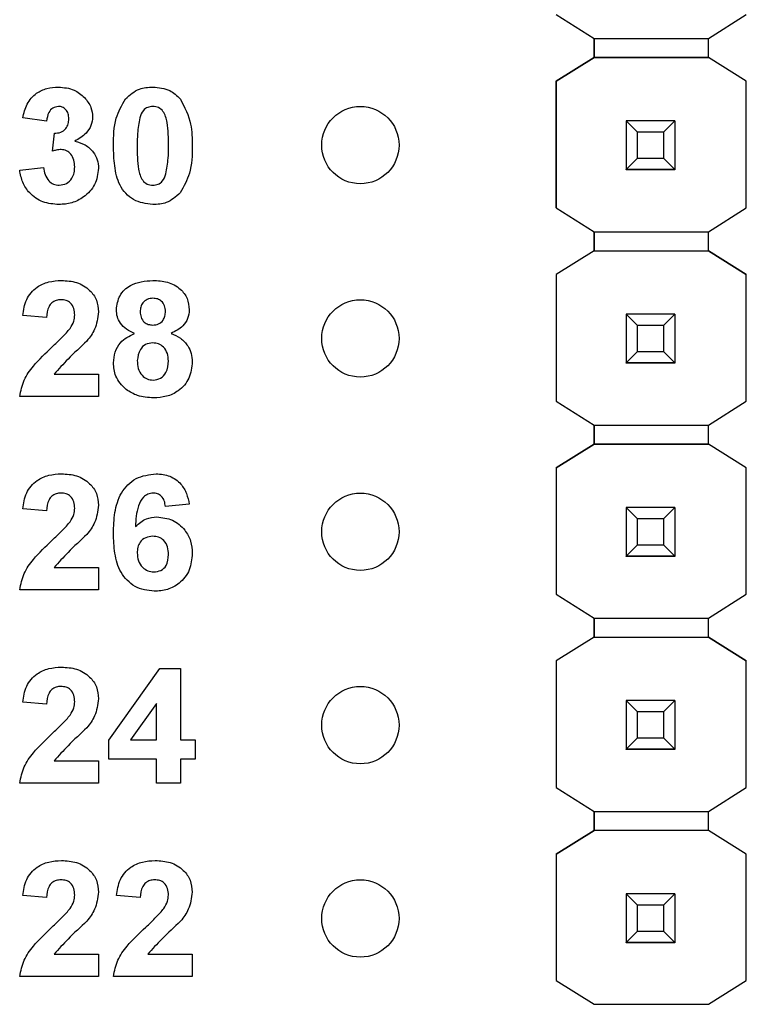
# Model space of a CAD drawing. Units: inches. Extents: x 0.1 to 15.3, y 0.1 to 9.9.
# Drawn here: x 8.4 to 8.8, y 6 to 6.5 of the extents above; entities that cross this region are included whole.
import ezdxf

# ---------------------------------------------------------------- set-up
doc = ezdxf.new("R2010")
doc.units = ezdxf.units.IN
doc.header["$LTSCALE"] = 0.909091
doc.header["$MEASUREMENT"] = 0

msp = doc.modelspace()

# ---------------------------------------------------------------- linework, layer by layer
at = {"color": 7, "linetype": 'Continuous', "lineweight": 25}
for p, q in [((8.70225, 6.54861), (8.72188, 6.53631)), ((8.78093, 6.53631), (8.80056, 6.54861)), ((8.72188, 6.53631), (8.78093, 6.53631)), ((8.72188, 6.52647), (8.72188, 6.53631)), ((8.72188, 6.53631), (8.72188, 6.52647)), ((8.78093, 6.52647), (8.78093, 6.53631)), ((8.70224, 6.51416), (8.72188, 6.52647)), ((8.72188, 6.52647), (8.70225, 6.51416)), ((8.78093, 6.52647), (8.72188, 6.52647)), ((8.72188, 6.52647), (8.72188, 6.52647)), ((8.72188, 6.52647), (8.72188, 6.52647)), ((8.72188, 6.52647), (8.78093, 6.52647)), ((8.80056, 6.51416), (8.78093, 6.52647)), ((8.78093, 6.52647), (8.78093, 6.52647)), ((8.80056, 6.51416), (8.78093, 6.52647)), ((8.70224, 6.51416), (8.70225, 6.51416)), ((8.70224, 6.44861), (8.70224, 6.51416)), ((8.70225, 6.51416), (8.70225, 6.44861)), ((8.80056, 6.44861), (8.80056, 6.51416)), ((8.80056, 6.51416), (8.80056, 6.51416)), ((8.4387, 6.49341), (8.42639, 6.49514)), ((8.7384, 6.49369), (8.7384, 6.49371)), ((8.74431, 6.48778), (8.7384, 6.49369)), ((8.7636, 6.49369), (8.7384, 6.49369)), ((8.7384, 6.49369), (8.7384, 6.46849)), ((8.7636, 6.49369), (8.7577, 6.48778)), ((8.7636, 6.49371), (8.7636, 6.49369)), ((8.7636, 6.49369), (8.7636, 6.46849)), ((8.44177, 6.47794), (8.44276, 6.48725)), ((8.7577, 6.48778), (8.74431, 6.48778)), ((8.74431, 6.47439), (8.74431, 6.48778)), ((8.7577, 6.48778), (8.7577, 6.47439)), ((8.7384, 6.46849), (8.74431, 6.47439)), ((8.74431, 6.47439), (8.7577, 6.47439)), ((8.7577, 6.47439), (8.7636, 6.46849)), ((8.42485, 6.46814), (8.43716, 6.46956)), ((8.7384, 6.46849), (8.7636, 6.46849)), ((8.7384, 6.46848), (8.7384, 6.46849)), ((8.7636, 6.46848), (8.7384, 6.46848)), ((8.7384, 6.46848), (8.7384, 6.46843)), ((8.7384, 6.46843), (8.7636, 6.46843)), ((8.7384, 6.46833), (8.7384, 6.46843)), ((8.7636, 6.46849), (8.7636, 6.46848)), ((8.7636, 6.46848), (8.7636, 6.46843)), ((8.7636, 6.46843), (8.7636, 6.46833)), ((8.70224, 6.44861), (8.70225, 6.44861)), ((8.70225, 6.44861), (8.72188, 6.43631)), ((8.78093, 6.43631), (8.80056, 6.44861)), ((8.72188, 6.43631), (8.78093, 6.43631)), ((8.72188, 6.42647), (8.72188, 6.43631)), ((8.72188, 6.43631), (8.72188, 6.42647)), ((8.78093, 6.42647), (8.78093, 6.43631)), ((8.72188, 6.42647), (8.70224, 6.41416)), ((8.72188, 6.42647), (8.70225, 6.41416)), ((8.72188, 6.42647), (8.78093, 6.42647)), ((8.72188, 6.42647), (8.72188, 6.42647)), ((8.72188, 6.42647), (8.72188, 6.42647)), ((8.72188, 6.42647), (8.72188, 6.42647)), ((8.72188, 6.42647), (8.78093, 6.42647)), ((8.80056, 6.41416), (8.78093, 6.42647)), ((8.78093, 6.42647), (8.78093, 6.42647)), ((8.78093, 6.42647), (8.80056, 6.41416)), ((8.70224, 6.41416), (8.70225, 6.41416)), ((8.70224, 6.41416), (8.70224, 6.34861)), ((8.70225, 6.41416), (8.70225, 6.34861)), ((8.80056, 6.34861), (8.80056, 6.41416)), ((8.80056, 6.41416), (8.80056, 6.41416)), ((8.4387, 6.39187), (8.42639, 6.393)), ((8.7384, 6.39369), (8.7384, 6.39371)), ((8.74431, 6.38778), (8.7384, 6.39369)), ((8.7636, 6.39369), (8.7384, 6.39369)), ((8.7384, 6.39369), (8.7384, 6.36849)), ((8.7636, 6.39369), (8.7577, 6.38778)), ((8.7636, 6.39371), (8.7636, 6.39369)), ((8.7636, 6.39369), (8.7636, 6.36849)), ((8.7577, 6.38778), (8.74431, 6.38778)), ((8.74431, 6.37439), (8.74431, 6.38778)), ((8.7577, 6.38778), (8.7577, 6.37439)), ((8.7384, 6.36849), (8.74431, 6.37439)), ((8.74431, 6.37439), (8.7577, 6.37439)), ((8.7577, 6.37439), (8.7636, 6.36849)), ((8.7384, 6.36849), (8.7636, 6.36849)), ((8.7384, 6.36848), (8.7384, 6.36849)), ((8.7636, 6.36848), (8.7384, 6.36848)), ((8.7384, 6.36848), (8.7384, 6.36843)), ((8.7384, 6.36843), (8.7636, 6.36843)), ((8.7384, 6.36833), (8.7384, 6.36843)), ((8.7636, 6.36849), (8.7636, 6.36848)), ((8.7636, 6.36848), (8.7636, 6.36843)), ((8.7636, 6.36843), (8.7636, 6.36833)), ((8.44259, 6.36264), (8.46562, 6.36264)), ((8.46562, 6.36264), (8.46562, 6.3511)), ((8.46562, 6.3511), (8.42485, 6.3511)), ((8.70225, 6.34861), (8.70224, 6.34861)), ((8.70225, 6.34861), (8.72188, 6.33631)), ((8.78093, 6.33631), (8.80056, 6.34861)), ((8.72188, 6.33631), (8.78093, 6.33631)), ((8.72188, 6.32647), (8.72188, 6.33631)), ((8.72188, 6.33631), (8.72188, 6.32647)), ((8.78093, 6.32647), (8.78093, 6.33631)), ((8.70224, 6.31416), (8.72188, 6.32647)), ((8.72188, 6.32647), (8.70225, 6.31416)), ((8.72188, 6.32647), (8.72188, 6.32647)), ((8.72188, 6.32647), (8.72188, 6.32647)), ((8.72188, 6.32647), (8.72188, 6.32647)), ((8.78093, 6.32647), (8.72188, 6.32647)), ((8.72188, 6.32647), (8.78093, 6.32647)), ((8.80056, 6.31416), (8.78093, 6.32647)), ((8.78093, 6.32647), (8.78093, 6.32647)), ((8.80056, 6.31416), (8.78093, 6.32647)), ((8.70224, 6.31416), (8.70225, 6.31416)), ((8.70224, 6.31416), (8.70224, 6.24881)), ((8.70225, 6.31416), (8.70225, 6.24881)), ((8.80056, 6.24881), (8.80056, 6.31416)), ((8.80056, 6.31416), (8.80056, 6.31416)), ((8.51254, 6.29544), (8.50023, 6.29418)), ((8.4387, 6.29187), (8.42639, 6.293)), ((8.7384, 6.29369), (8.7384, 6.29371)), ((8.74431, 6.28778), (8.7384, 6.29369)), ((8.7636, 6.29369), (8.7384, 6.29369)), ((8.7384, 6.29369), (8.7384, 6.26849)), ((8.7636, 6.29369), (8.7577, 6.28778)), ((8.7636, 6.29371), (8.7636, 6.29369)), ((8.7636, 6.29369), (8.7636, 6.26849)), ((8.7577, 6.28778), (8.74431, 6.28778)), ((8.74431, 6.27439), (8.74431, 6.28778)), ((8.7577, 6.28778), (8.7577, 6.27439)), ((8.7384, 6.26849), (8.74431, 6.27439)), ((8.74431, 6.27439), (8.7577, 6.27439)), ((8.7577, 6.27439), (8.7636, 6.26849)), ((8.7384, 6.26849), (8.7636, 6.26849)), ((8.7384, 6.26848), (8.7384, 6.26849)), ((8.7636, 6.26848), (8.7384, 6.26848)), ((8.7384, 6.26848), (8.7384, 6.26843)), ((8.7384, 6.26843), (8.7636, 6.26843)), ((8.7384, 6.26833), (8.7384, 6.26843)), ((8.7636, 6.26849), (8.7636, 6.26848)), ((8.7636, 6.26848), (8.7636, 6.26843)), ((8.7636, 6.26843), (8.7636, 6.26833)), ((8.44259, 6.26264), (8.46562, 6.26264)), ((8.46562, 6.26264), (8.46562, 6.2511)), ((8.46562, 6.2511), (8.42485, 6.2511)), ((8.70224, 6.24881), (8.70225, 6.24881)), ((8.70225, 6.24881), (8.72188, 6.2365)), ((8.78093, 6.2365), (8.80056, 6.24881)), ((8.72188, 6.22666), (8.72188, 6.23651)), ((8.72188, 6.2365), (8.72188, 6.22666)), ((8.72188, 6.2365), (8.78093, 6.2365)), ((8.78093, 6.22666), (8.78093, 6.2365)), ((8.72188, 6.22666), (8.70224, 6.21436)), ((8.72188, 6.22666), (8.70225, 6.21436)), ((8.72188, 6.22666), (8.78093, 6.22666)), ((8.72188, 6.22666), (8.72188, 6.22666)), ((8.80056, 6.21436), (8.78093, 6.22666)), ((8.78093, 6.22666), (8.80056, 6.21436)), ((8.70224, 6.21436), (8.70225, 6.21436)), ((8.70224, 6.21436), (8.70224, 6.14881)), ((8.70225, 6.21436), (8.70225, 6.14881)), ((8.80056, 6.14881), (8.80056, 6.21436)), ((8.80056, 6.21436), (8.80056, 6.21436)), ((8.471, 6.17337), (8.49725, 6.21033)), ((8.49725, 6.21033), (8.50793, 6.21033)), ((8.50793, 6.21033), (8.50793, 6.17341)), ((8.4387, 6.19187), (8.42639, 6.193)), ((8.7384, 6.19389), (8.7384, 6.19391)), ((8.74431, 6.18798), (8.7384, 6.19389)), ((8.7636, 6.19389), (8.7384, 6.19389)), ((8.7384, 6.19389), (8.7384, 6.16868)), ((8.7636, 6.19389), (8.7577, 6.18798)), ((8.7636, 6.19391), (8.7636, 6.19389)), ((8.7636, 6.19389), (8.7636, 6.16868)), ((8.49562, 6.19233), (8.48219, 6.17341)), ((8.49562, 6.17341), (8.49562, 6.19233)), ((8.7577, 6.18798), (8.74431, 6.18798)), ((8.74431, 6.17459), (8.74431, 6.18798)), ((8.7577, 6.18798), (8.7577, 6.17459)), ((8.471, 6.16341), (8.471, 6.17337)), ((8.48219, 6.17341), (8.49562, 6.17341)), ((8.50793, 6.17341), (8.51562, 6.17341)), ((8.51562, 6.17341), (8.51562, 6.16341)), ((8.7384, 6.16868), (8.74431, 6.17459)), ((8.74431, 6.17459), (8.7577, 6.17459)), ((8.7577, 6.17459), (8.7636, 6.16868)), ((8.7384, 6.16868), (8.7636, 6.16868)), ((8.7384, 6.16868), (8.7384, 6.16868)), ((8.7636, 6.16868), (8.7384, 6.16868)), ((8.7384, 6.16868), (8.7384, 6.16863)), ((8.7384, 6.16863), (8.7636, 6.16863)), ((8.7384, 6.16853), (8.7384, 6.16863)), ((8.7636, 6.16868), (8.7636, 6.16868)), ((8.7636, 6.16868), (8.7636, 6.16863)), ((8.7636, 6.16863), (8.7636, 6.16853)), ((8.44259, 6.16264), (8.46562, 6.16264)), ((8.46562, 6.16264), (8.46562, 6.1511)), ((8.49562, 6.16341), (8.471, 6.16341)), ((8.49562, 6.1511), (8.49562, 6.16341)), ((8.51562, 6.16341), (8.50793, 6.16341)), ((8.50793, 6.16341), (8.50793, 6.1511)), ((8.46562, 6.1511), (8.42485, 6.1511)), ((8.50793, 6.1511), (8.49562, 6.1511)), ((8.70225, 6.14881), (8.70224, 6.14881)), ((8.70225, 6.14881), (8.72188, 6.1365)), ((8.78093, 6.1365), (8.80056, 6.14881)), ((8.72188, 6.12666), (8.72188, 6.13651)), ((8.72188, 6.1365), (8.78093, 6.1365)), ((8.72188, 6.1365), (8.72188, 6.12666)), ((8.78093, 6.12666), (8.78093, 6.1365)), ((8.70224, 6.11436), (8.72188, 6.12666)), ((8.72188, 6.12666), (8.70225, 6.11436)), ((8.72188, 6.12666), (8.72188, 6.12666)), ((8.78093, 6.12666), (8.72188, 6.12666)), ((8.80056, 6.11436), (8.78093, 6.12666)), ((8.70224, 6.11436), (8.70225, 6.11436)), ((8.70224, 6.11436), (8.70224, 6.04901)), ((8.70225, 6.11436), (8.70225, 6.049)), ((8.80056, 6.049), (8.80056, 6.11436)), ((8.80056, 6.11436), (8.80056, 6.11436)), ((8.4387, 6.09187), (8.42639, 6.093)), ((8.48716, 6.09187), (8.47485, 6.093)), ((8.7384, 6.09389), (8.7384, 6.09391)), ((8.74431, 6.08798), (8.7384, 6.09389)), ((8.7636, 6.09389), (8.7384, 6.09389)), ((8.7384, 6.09389), (8.7384, 6.06868)), ((8.7636, 6.09389), (8.7577, 6.08798)), ((8.7636, 6.09391), (8.7636, 6.09389)), ((8.7636, 6.09389), (8.7636, 6.06868)), ((8.7577, 6.08798), (8.74431, 6.08798)), ((8.74431, 6.07459), (8.74431, 6.08798)), ((8.7577, 6.08798), (8.7577, 6.07459)), ((8.7384, 6.06868), (8.74431, 6.07459)), ((8.74431, 6.07459), (8.7577, 6.07459)), ((8.7577, 6.07459), (8.7636, 6.06868)), ((8.7384, 6.06868), (8.7636, 6.06868)), ((8.7384, 6.06868), (8.7384, 6.06868)), ((8.7636, 6.06868), (8.7384, 6.06868)), ((8.7384, 6.06868), (8.7384, 6.06863)), ((8.7384, 6.06863), (8.7636, 6.06863)), ((8.7384, 6.06853), (8.7384, 6.06863)), ((8.7636, 6.06868), (8.7636, 6.06868)), ((8.7636, 6.06868), (8.7636, 6.06863)), ((8.7636, 6.06863), (8.7636, 6.06853)), ((8.44259, 6.06264), (8.46562, 6.06264)), ((8.46562, 6.06264), (8.46562, 6.0511)), ((8.49105, 6.06264), (8.51408, 6.06264)), ((8.51408, 6.06264), (8.51408, 6.0511)), ((8.46562, 6.0511), (8.42485, 6.0511)), ((8.51408, 6.0511), (8.47331, 6.0511)), ((8.70224, 6.04901), (8.70225, 6.049)), ((8.70225, 6.049), (8.72188, 6.0367)), ((8.78093, 6.0367), (8.80056, 6.049)), ((8.72188, 6.0367), (8.78093, 6.0367))]:
    msp.add_line(p, q, dxfattribs=at)
for centre in [(8.601, 6.4811), (8.601, 6.3811), (8.601, 6.2811), (8.601, 6.1811), (8.601, 6.0811)]:
    msp.add_circle(centre, 0.02, dxfattribs=at)
for points, knots in [([(8.42639, 6.49514), (8.42697, 6.4976), (8.42814, 6.5025), (8.4329, 6.508), (8.4389, 6.51069), (8.44284, 6.51096), (8.44481, 6.5111)], [0, 0, 0, 0, 0.2806532, 0.5591624, 0.7794636, 1, 1, 1, 1]), ([(8.44481, 6.5111), (8.44767, 6.51087), (8.45278, 6.51047), (8.45665, 6.50716), (8.45835, 6.5057)], [0, 0, 0, 0, 0.559827, 1, 1, 1, 1]), ([(8.47948, 6.50501), (8.48177, 6.50702), (8.48588, 6.51064), (8.4913, 6.51096), (8.4937, 6.5111)], [0, 0, 0, 0, 0.558025, 1, 1, 1, 1]), ([(8.4937, 6.5111), (8.49677, 6.51084), (8.50226, 6.51037), (8.50621, 6.5066), (8.50795, 6.50493)], [0, 0, 0, 0, 0.5597602, 1, 1, 1, 1]), ([(8.45835, 6.5057), (8.45967, 6.50405), (8.46204, 6.5011), (8.46239, 6.49736), (8.46254, 6.49571)], [0, 0, 0, 0, 0.559647, 1, 1, 1, 1]), ([(8.47331, 6.48081), (8.47337, 6.48564), (8.47347, 6.49425), (8.47765, 6.50173), (8.47948, 6.50501)], [0, 0, 0, 0, 0.561497, 1, 1, 1, 1]), ([(8.50795, 6.50493), (8.51011, 6.50067), (8.51398, 6.49301), (8.51405, 6.48447), (8.51408, 6.48069)], [0, 0, 0, 0, 0.557427, 1, 1, 1, 1]), ([(8.44486, 6.5011), (8.44385, 6.50092), (8.44182, 6.50055), (8.43937, 6.49757), (8.43895, 6.49499), (8.4387, 6.49341)], [0, 0, 0, 0, 0.278569, 0.558874, 1, 1, 1, 1]), ([(8.45023, 6.49471), (8.45018, 6.49559), (8.45008, 6.49735), (8.44883, 6.49954), (8.44695, 6.50092), (8.44556, 6.50104), (8.44486, 6.5011)], [0, 0, 0, 0, 0.280612, 0.560016, 0.779849, 1, 1, 1, 1]), ([(8.4937, 6.5011), (8.49279, 6.501), (8.49097, 6.50081), (8.48817, 6.49884), (8.48738, 6.49659), (8.4869, 6.49521)], [0, 0, 0, 0, 0.280272, 0.560007, 1, 1, 1, 1]), ([(8.50177, 6.48069), (8.50177, 6.48474), (8.50177, 6.49079), (8.4999, 6.49787), (8.49676, 6.50076), (8.49472, 6.50098), (8.4937, 6.5011)], [0, 0, 0, 0, 0.501642, 0.751178, 0.87536, 1, 1, 1, 1]), ([(8.44276, 6.48725), (8.4439, 6.4873), (8.44616, 6.48738), (8.4488, 6.4894), (8.45007, 6.49205), (8.45018, 6.49382), (8.45023, 6.49471)], [0, 0, 0, 0, 0.280321, 0.558517, 0.779029, 1, 1, 1, 1]), ([(8.46254, 6.49571), (8.46238, 6.49417), (8.46205, 6.49109), (8.45885, 6.48638), (8.45543, 6.48435), (8.45333, 6.48311)], [0, 0, 0, 0, 0.279835, 0.559842, 1, 1, 1, 1]), ([(8.4869, 6.49521), (8.48644, 6.49252), (8.48561, 6.48771), (8.48562, 6.48284), (8.48562, 6.48069)], [0, 0, 0, 0, 0.55954, 1, 1, 1, 1]), ([(8.45333, 6.48311), (8.45518, 6.48259), (8.45885, 6.48157), (8.46289, 6.47793), (8.46528, 6.47357), (8.4655, 6.47058), (8.46562, 6.46908)], [0, 0, 0, 0, 0.280155, 0.559722, 0.779777, 1, 1, 1, 1]), ([(8.44635, 6.47879), (8.44548, 6.47872), (8.44392, 6.47859), (8.44243, 6.47814), (8.44177, 6.47794)], [0, 0, 0, 0, 0.559704, 1, 1, 1, 1]), ([(8.45331, 6.46984), (8.45325, 6.47103), (8.45312, 6.4734), (8.45153, 6.47637), (8.44916, 6.47845), (8.44729, 6.47868), (8.44635, 6.47879)], [0, 0, 0, 0, 0.2807369, 0.560299, 0.7802842, 1, 1, 1, 1]), ([(8.4937, 6.45033), (8.4902, 6.45078), (8.48493, 6.45147), (8.47949, 6.45599), (8.47555, 6.46177), (8.47362, 6.47044), (8.47342, 6.47735), (8.47331, 6.48081)], [0, 0, 0, 0, 0.248309, 0.373563, 0.498717, 0.748961, 1, 1, 1, 1]), ([(8.48562, 6.48069), (8.48562, 6.47665), (8.48563, 6.47061), (8.48748, 6.46353), (8.49063, 6.46066), (8.49267, 6.46044), (8.4937, 6.46033)], [0, 0, 0, 0, 0.501685, 0.751272, 0.875338, 1, 1, 1, 1]), ([(8.50049, 6.46622), (8.50095, 6.4689), (8.50178, 6.47369), (8.50177, 6.47855), (8.50177, 6.48069)], [0, 0, 0, 0, 0.559538, 1, 1, 1, 1]), ([(8.51408, 6.48069), (8.51402, 6.47585), (8.51392, 6.46722), (8.50974, 6.45971), (8.50791, 6.45642)], [0, 0, 0, 0, 0.5615176, 1, 1, 1, 1]), ([(8.44503, 6.45033), (8.44224, 6.45057), (8.43667, 6.45106), (8.4301, 6.45566), (8.42605, 6.46168), (8.42525, 6.46599), (8.42485, 6.46814)], [0, 0, 0, 0, 0.28001, 0.559366, 0.779555, 1, 1, 1, 1]), ([(8.43716, 6.46956), (8.43736, 6.46831), (8.43777, 6.4658), (8.43959, 6.46269), (8.44227, 6.46066), (8.44427, 6.46044), (8.44527, 6.46033)], [0, 0, 0, 0, 0.2807239, 0.5603588, 0.7802609, 1, 1, 1, 1]), ([(8.46562, 6.46908), (8.46522, 6.46617), (8.46442, 6.46036), (8.45859, 6.45426), (8.45189, 6.4508), (8.44732, 6.45049), (8.44503, 6.45033)], [0, 0, 0, 0, 0.279052, 0.558762, 0.779237, 1, 1, 1, 1]), ([(8.44527, 6.46033), (8.44658, 6.46052), (8.44919, 6.46089), (8.45185, 6.46364), (8.45315, 6.46676), (8.45326, 6.46881), (8.45331, 6.46984)], [0, 0, 0, 0, 0.2788339, 0.5582808, 0.7788322, 1, 1, 1, 1]), ([(8.4937, 6.46033), (8.49461, 6.46043), (8.49643, 6.46062), (8.49922, 6.46259), (8.50001, 6.46484), (8.50049, 6.46622)], [0, 0, 0, 0, 0.28035, 0.560041, 1, 1, 1, 1]), ([(8.50791, 6.45642), (8.50562, 6.45441), (8.50151, 6.45079), (8.49609, 6.45047), (8.4937, 6.45033)], [0, 0, 0, 0, 0.558032, 1, 1, 1, 1]), ([(8.42639, 6.393), (8.42684, 6.39581), (8.42773, 6.40142), (8.43303, 6.40774), (8.4398, 6.41068), (8.44424, 6.41096), (8.44646, 6.4111)], [0, 0, 0, 0, 0.280647, 0.558722, 0.779164, 1, 1, 1, 1]), ([(8.44646, 6.4111), (8.44911, 6.41094), (8.45441, 6.41062), (8.46092, 6.4067), (8.465, 6.40103), (8.46541, 6.39686), (8.46562, 6.39478)], [0, 0, 0, 0, 0.280687, 0.559942, 0.779893, 1, 1, 1, 1]), ([(8.47485, 6.39591), (8.47521, 6.39846), (8.47592, 6.40356), (8.48304, 6.41019), (8.48966, 6.41076), (8.4937, 6.4111)], [0, 0, 0, 0, 0.279836, 0.56004, 1, 1, 1, 1]), ([(8.4937, 6.4111), (8.49625, 6.41097), (8.50134, 6.41071), (8.50778, 6.40729), (8.51191, 6.40193), (8.51233, 6.39791), (8.51254, 6.39591)], [0, 0, 0, 0, 0.280922, 0.560277, 0.780102, 1, 1, 1, 1]), ([(8.49377, 6.40187), (8.49275, 6.40178), (8.49073, 6.4016), (8.48847, 6.39973), (8.48729, 6.39738), (8.4872, 6.3958), (8.48716, 6.39501)], [0, 0, 0, 0, 0.279979, 0.558952, 0.779268, 1, 1, 1, 1]), ([(8.50023, 6.39504), (8.50016, 6.39604), (8.5, 6.39802), (8.49836, 6.40038), (8.49611, 6.40169), (8.49455, 6.40181), (8.49377, 6.40187)], [0, 0, 0, 0, 0.280232, 0.559498, 0.779499, 1, 1, 1, 1]), ([(8.4462, 6.4011), (8.44536, 6.40104), (8.44368, 6.40093), (8.44142, 6.39967), (8.43918, 6.39671), (8.43889, 6.39387), (8.4387, 6.39187)], [0, 0, 0, 0, 0.187243, 0.37409, 0.5607, 1, 1, 1, 1]), ([(8.45331, 6.39323), (8.45325, 6.39436), (8.45313, 6.39661), (8.45142, 6.3994), (8.44886, 6.40093), (8.44708, 6.40104), (8.4462, 6.4011)], [0, 0, 0, 0, 0.28062, 0.559508, 0.779399, 1, 1, 1, 1]), ([(8.45097, 6.38629), (8.45169, 6.3875), (8.45298, 6.38965), (8.45321, 6.39213), (8.45331, 6.39323)], [0, 0, 0, 0, 0.560182, 1, 1, 1, 1]), ([(8.46562, 6.39478), (8.4652, 6.39168), (8.46446, 6.38613), (8.46109, 6.38169), (8.45961, 6.37973)], [0, 0, 0, 0, 0.558326, 1, 1, 1, 1]), ([(8.48419, 6.38372), (8.48278, 6.38434), (8.47996, 6.38557), (8.47689, 6.38867), (8.47514, 6.39228), (8.47495, 6.3947), (8.47485, 6.39591)], [0, 0, 0, 0, 0.280249, 0.5595, 0.77975, 1, 1, 1, 1]), ([(8.48716, 6.39501), (8.48723, 6.39399), (8.48736, 6.39197), (8.48896, 6.38951), (8.49128, 6.38819), (8.49286, 6.38808), (8.49366, 6.38802)], [0, 0, 0, 0, 0.280387, 0.559375, 0.779421, 1, 1, 1, 1]), ([(8.49366, 6.38802), (8.49468, 6.38812), (8.49672, 6.38831), (8.49901, 6.39023), (8.50011, 6.39264), (8.50019, 6.39424), (8.50023, 6.39504)], [0, 0, 0, 0, 0.279957, 0.558771, 0.779162, 1, 1, 1, 1]), ([(8.51254, 6.39591), (8.51238, 6.39437), (8.51206, 6.3913), (8.50887, 6.38657), (8.5053, 6.3848), (8.50312, 6.38372)], [0, 0, 0, 0, 0.280274, 0.560705, 1, 1, 1, 1]), ([(8.44153, 6.3766), (8.44339, 6.37832), (8.44671, 6.38138), (8.44967, 6.38479), (8.45097, 6.38629)], [0, 0, 0, 0, 0.560268, 1, 1, 1, 1]), ([(8.47331, 6.36852), (8.47349, 6.37037), (8.47386, 6.37409), (8.47721, 6.38013), (8.48155, 6.38236), (8.48419, 6.38372)], [0, 0, 0, 0, 0.280815, 0.56136, 1, 1, 1, 1]), ([(8.50312, 6.38372), (8.5048, 6.38297), (8.50816, 6.38147), (8.51175, 6.37767), (8.51378, 6.37334), (8.51398, 6.37045), (8.51408, 6.36901)], [0, 0, 0, 0, 0.280214, 0.559765, 0.779784, 1, 1, 1, 1]), ([(8.42485, 6.3511), (8.42544, 6.35397), (8.42661, 6.35972), (8.43278, 6.36834), (8.43821, 6.37347), (8.44153, 6.3766)], [0, 0, 0, 0, 0.279518, 0.559299, 1, 1, 1, 1]), ([(8.45961, 6.37973), (8.4563, 6.37666), (8.4504, 6.37119), (8.44497, 6.36525), (8.44259, 6.36264)], [0, 0, 0, 0, 0.560781, 1, 1, 1, 1]), ([(8.49367, 6.37879), (8.49237, 6.37867), (8.48978, 6.37842), (8.48641, 6.37488), (8.48592, 6.37161), (8.48562, 6.36961)], [0, 0, 0, 0, 0.280645, 0.560373, 1, 1, 1, 1]), ([(8.50177, 6.36948), (8.50168, 6.37078), (8.5015, 6.37337), (8.49953, 6.37653), (8.49673, 6.3785), (8.49469, 6.3787), (8.49367, 6.37879)], [0, 0, 0, 0, 0.2805905, 0.5599968, 0.7798777, 1, 1, 1, 1]), ([(8.47995, 6.35462), (8.47778, 6.3568), (8.47391, 6.36069), (8.4735, 6.36612), (8.47331, 6.36852)], [0, 0, 0, 0, 0.558381, 1, 1, 1, 1]), ([(8.48562, 6.36961), (8.4857, 6.36824), (8.48585, 6.36551), (8.48773, 6.36209), (8.49061, 6.3599), (8.49276, 6.35967), (8.49384, 6.35956)], [0, 0, 0, 0, 0.280808, 0.560104, 0.780027, 1, 1, 1, 1]), ([(8.49384, 6.35956), (8.49518, 6.35975), (8.49785, 6.36013), (8.50132, 6.36388), (8.5016, 6.36736), (8.50177, 6.36948)], [0, 0, 0, 0, 0.279747, 0.559857, 1, 1, 1, 1]), ([(8.51408, 6.36901), (8.51378, 6.36611), (8.51317, 6.36032), (8.50763, 6.35396), (8.50084, 6.35074), (8.4963, 6.35047), (8.49403, 6.35033)], [0, 0, 0, 0, 0.279656, 0.55878, 0.779104, 1, 1, 1, 1]), ([(8.49403, 6.35033), (8.49119, 6.35049), (8.48613, 6.35078), (8.48183, 6.35345), (8.47995, 6.35462)], [0, 0, 0, 0, 0.560061, 1, 1, 1, 1]), ([(8.42639, 6.293), (8.42684, 6.29581), (8.42773, 6.30142), (8.43303, 6.30774), (8.4398, 6.31068), (8.44424, 6.31096), (8.44646, 6.3111)], [0, 0, 0, 0, 0.2806463, 0.5587222, 0.7791639, 1, 1, 1, 1]), ([(8.44646, 6.3111), (8.44911, 6.31094), (8.45441, 6.31062), (8.46092, 6.3067), (8.465, 6.30103), (8.46541, 6.29686), (8.46562, 6.29478)], [0, 0, 0, 0, 0.280687, 0.559943, 0.779894, 1, 1, 1, 1]), ([(8.47331, 6.28029), (8.47343, 6.28386), (8.47368, 6.29099), (8.4762, 6.29983), (8.48065, 6.30548), (8.48636, 6.30999), (8.49179, 6.31066), (8.4954, 6.3111)], [0, 0, 0, 0, 0.25091, 0.500912, 0.626183, 0.751466, 1, 1, 1, 1]), ([(8.4954, 6.3111), (8.49781, 6.31089), (8.50261, 6.31047), (8.50819, 6.30632), (8.51135, 6.30096), (8.51214, 6.29728), (8.51254, 6.29544)], [0, 0, 0, 0, 0.279846, 0.558971, 0.779226, 1, 1, 1, 1]), ([(8.4462, 6.3011), (8.44536, 6.30104), (8.44368, 6.30093), (8.44142, 6.29967), (8.43918, 6.29671), (8.43889, 6.29387), (8.4387, 6.29187)], [0, 0, 0, 0, 0.187243, 0.374089, 0.5607, 1, 1, 1, 1]), ([(8.45331, 6.29323), (8.45325, 6.29436), (8.45313, 6.29661), (8.45142, 6.2994), (8.44886, 6.30093), (8.44708, 6.30104), (8.4462, 6.3011)], [0, 0, 0, 0, 0.280618, 0.559506, 0.779398, 1, 1, 1, 1]), ([(8.49379, 6.3011), (8.49289, 6.301), (8.49108, 6.30079), (8.48808, 6.29861), (8.4852, 6.2928), (8.48489, 6.28739), (8.48468, 6.28377)], [0, 0, 0, 0, 0.124839, 0.249894, 0.49838, 1, 1, 1, 1]), ([(8.50023, 6.29418), (8.50008, 6.29515), (8.49978, 6.29709), (8.49834, 6.29953), (8.49612, 6.30092), (8.49457, 6.30104), (8.49379, 6.3011)], [0, 0, 0, 0, 0.280711, 0.560032, 0.779741, 1, 1, 1, 1]), ([(8.46562, 6.29478), (8.4652, 6.29168), (8.46446, 6.28613), (8.46109, 6.28169), (8.45961, 6.27973)], [0, 0, 0, 0, 0.558329, 1, 1, 1, 1]), ([(8.45097, 6.28629), (8.45169, 6.2875), (8.45298, 6.28965), (8.45321, 6.29213), (8.45331, 6.29323)], [0, 0, 0, 0, 0.560179, 1, 1, 1, 1]), ([(8.44153, 6.2766), (8.44339, 6.27832), (8.44671, 6.28138), (8.44967, 6.28479), (8.45097, 6.28629)], [0, 0, 0, 0, 0.560268, 1, 1, 1, 1]), ([(8.48468, 6.28377), (8.48648, 6.28538), (8.48968, 6.28827), (8.49395, 6.28863), (8.49583, 6.28879)], [0, 0, 0, 0, 0.559006, 1, 1, 1, 1]), ([(8.49583, 6.28879), (8.49858, 6.28846), (8.50408, 6.28779), (8.51016, 6.28266), (8.51362, 6.27638), (8.51393, 6.27206), (8.51408, 6.2699)], [0, 0, 0, 0, 0.279492, 0.559175, 0.779361, 1, 1, 1, 1]), ([(8.45961, 6.27973), (8.4563, 6.27666), (8.4504, 6.27119), (8.44497, 6.26525), (8.44259, 6.26264)], [0, 0, 0, 0, 0.560782, 1, 1, 1, 1]), ([(8.49446, 6.25033), (8.49098, 6.25078), (8.48574, 6.25147), (8.48029, 6.25591), (8.47605, 6.26141), (8.47367, 6.26996), (8.47343, 6.27685), (8.47331, 6.28029)], [0, 0, 0, 0, 0.248418, 0.373713, 0.498996, 0.749044, 1, 1, 1, 1]), ([(8.42485, 6.2511), (8.42544, 6.25397), (8.42661, 6.25972), (8.43278, 6.26834), (8.43821, 6.27347), (8.44153, 6.2766)], [0, 0, 0, 0, 0.279518, 0.5593, 1, 1, 1, 1]), ([(8.49364, 6.27879), (8.49239, 6.27865), (8.4899, 6.27838), (8.48708, 6.27607), (8.48576, 6.27309), (8.48567, 6.27114), (8.48562, 6.27016)], [0, 0, 0, 0, 0.279836, 0.559077, 0.779097, 1, 1, 1, 1]), ([(8.50177, 6.26931), (8.50172, 6.27064), (8.50161, 6.27329), (8.49973, 6.27663), (8.49676, 6.27852), (8.49468, 6.2787), (8.49364, 6.27879)], [0, 0, 0, 0, 0.280824, 0.55922, 0.779488, 1, 1, 1, 1]), ([(8.48562, 6.27016), (8.4857, 6.26879), (8.48587, 6.26604), (8.48803, 6.26275), (8.49099, 6.2607), (8.49314, 6.26045), (8.49421, 6.26033)], [0, 0, 0, 0, 0.2805, 0.5593829, 0.7798823, 1, 1, 1, 1]), ([(8.49421, 6.26033), (8.49546, 6.26047), (8.49795, 6.26076), (8.50148, 6.26401), (8.50166, 6.2673), (8.50177, 6.26931)], [0, 0, 0, 0, 0.280751, 0.560243, 1, 1, 1, 1]), ([(8.51408, 6.2699), (8.51382, 6.26697), (8.51331, 6.26111), (8.50804, 6.25446), (8.50134, 6.25082), (8.49676, 6.25049), (8.49446, 6.25033)], [0, 0, 0, 0, 0.280026, 0.559145, 0.779327, 1, 1, 1, 1]), ([(8.42639, 6.193), (8.42684, 6.19581), (8.42773, 6.20142), (8.43303, 6.20774), (8.4398, 6.21068), (8.44424, 6.21096), (8.44646, 6.2111)], [0, 0, 0, 0, 0.2806465, 0.5587217, 0.7791636, 1, 1, 1, 1]), ([(8.44646, 6.2111), (8.44911, 6.21094), (8.45441, 6.21062), (8.46092, 6.2067), (8.465, 6.20103), (8.46541, 6.19686), (8.46562, 6.19478)], [0, 0, 0, 0, 0.280687, 0.559943, 0.779894, 1, 1, 1, 1]), ([(8.4462, 6.2011), (8.44536, 6.20104), (8.44368, 6.20093), (8.44142, 6.19967), (8.43918, 6.19671), (8.43889, 6.19387), (8.4387, 6.19187)], [0, 0, 0, 0, 0.187244, 0.374092, 0.5607, 1, 1, 1, 1]), ([(8.45331, 6.19323), (8.45325, 6.19436), (8.45313, 6.19661), (8.45142, 6.1994), (8.44886, 6.20093), (8.44708, 6.20104), (8.4462, 6.2011)], [0, 0, 0, 0, 0.280618, 0.559506, 0.779398, 1, 1, 1, 1]), ([(8.45097, 6.18629), (8.45169, 6.1875), (8.45298, 6.18965), (8.45321, 6.19213), (8.45331, 6.19323)], [0, 0, 0, 0, 0.560179, 1, 1, 1, 1]), ([(8.46562, 6.19478), (8.4652, 6.19168), (8.46446, 6.18613), (8.46109, 6.18169), (8.45961, 6.17973)], [0, 0, 0, 0, 0.558329, 1, 1, 1, 1]), ([(8.44153, 6.1766), (8.44339, 6.17832), (8.44671, 6.18138), (8.44967, 6.18479), (8.45097, 6.18629)], [0, 0, 0, 0, 0.560268, 1, 1, 1, 1]), ([(8.45961, 6.17973), (8.4563, 6.17666), (8.4504, 6.17119), (8.44497, 6.16525), (8.44259, 6.16264)], [0, 0, 0, 0, 0.560782, 1, 1, 1, 1]), ([(8.42485, 6.1511), (8.42544, 6.15397), (8.42661, 6.15972), (8.43278, 6.16834), (8.43821, 6.17347), (8.44153, 6.1766)], [0, 0, 0, 0, 0.279518, 0.5593, 1, 1, 1, 1]), ([(8.42639, 6.093), (8.42684, 6.09581), (8.42773, 6.10142), (8.43303, 6.10774), (8.4398, 6.11068), (8.44424, 6.11096), (8.44646, 6.1111)], [0, 0, 0, 0, 0.2806465, 0.5587217, 0.7791636, 1, 1, 1, 1]), ([(8.44646, 6.1111), (8.44911, 6.11094), (8.45441, 6.11062), (8.46092, 6.1067), (8.465, 6.10103), (8.46541, 6.09686), (8.46562, 6.09478)], [0, 0, 0, 0, 0.280687, 0.559943, 0.779894, 1, 1, 1, 1]), ([(8.47485, 6.093), (8.4753, 6.09581), (8.47619, 6.10142), (8.48149, 6.10774), (8.48827, 6.11068), (8.4927, 6.11096), (8.49492, 6.1111)], [0, 0, 0, 0, 0.280647, 0.558715, 0.779155, 1, 1, 1, 1]), ([(8.49492, 6.1111), (8.49758, 6.11094), (8.50287, 6.11062), (8.50938, 6.1067), (8.51346, 6.10103), (8.51387, 6.09686), (8.51408, 6.09478)], [0, 0, 0, 0, 0.280687, 0.559943, 0.779894, 1, 1, 1, 1]), ([(8.4462, 6.1011), (8.44536, 6.10104), (8.44368, 6.10093), (8.44142, 6.09967), (8.43918, 6.09671), (8.43889, 6.09387), (8.4387, 6.09187)], [0, 0, 0, 0, 0.187244, 0.37409, 0.560698, 1, 1, 1, 1]), ([(8.45331, 6.09323), (8.45325, 6.09436), (8.45313, 6.09661), (8.45142, 6.0994), (8.44886, 6.10093), (8.44708, 6.10104), (8.4462, 6.1011)], [0, 0, 0, 0, 0.280618, 0.559507, 0.779399, 1, 1, 1, 1]), ([(8.49466, 6.1011), (8.49382, 6.10104), (8.49214, 6.10093), (8.48989, 6.09967), (8.48764, 6.09671), (8.48736, 6.09387), (8.48716, 6.09187)], [0, 0, 0, 0, 0.187226, 0.374077, 0.560689, 1, 1, 1, 1]), ([(8.50177, 6.09323), (8.50171, 6.09436), (8.50159, 6.09661), (8.49989, 6.0994), (8.49732, 6.10093), (8.49555, 6.10104), (8.49466, 6.1011)], [0, 0, 0, 0, 0.280617, 0.559489, 0.779378, 1, 1, 1, 1]), ([(8.45097, 6.08629), (8.45169, 6.0875), (8.45298, 6.08965), (8.45321, 6.09213), (8.45331, 6.09323)], [0, 0, 0, 0, 0.560179, 1, 1, 1, 1]), ([(8.46562, 6.09478), (8.4652, 6.09168), (8.46446, 6.08613), (8.46109, 6.08169), (8.45961, 6.07973)], [0, 0, 0, 0, 0.558327, 1, 1, 1, 1]), ([(8.49943, 6.08629), (8.50015, 6.0875), (8.50144, 6.08965), (8.50167, 6.09213), (8.50177, 6.09323)], [0, 0, 0, 0, 0.560187, 1, 1, 1, 1]), ([(8.51408, 6.09478), (8.51366, 6.09168), (8.51292, 6.08613), (8.50956, 6.08169), (8.50807, 6.07973)], [0, 0, 0, 0, 0.558335, 1, 1, 1, 1]), ([(8.44153, 6.0766), (8.44339, 6.07832), (8.44671, 6.08138), (8.44967, 6.08479), (8.45097, 6.08629)], [0, 0, 0, 0, 0.560268, 1, 1, 1, 1]), ([(8.48999, 6.0766), (8.49185, 6.07832), (8.49518, 6.08138), (8.49813, 6.08479), (8.49943, 6.08629)], [0, 0, 0, 0, 0.560261, 1, 1, 1, 1]), ([(8.42485, 6.0511), (8.42544, 6.05397), (8.42661, 6.05972), (8.43278, 6.06834), (8.43821, 6.07347), (8.44153, 6.0766)], [0, 0, 0, 0, 0.27952, 0.559301, 1, 1, 1, 1]), ([(8.45961, 6.07973), (8.4563, 6.07666), (8.4504, 6.07119), (8.44497, 6.06525), (8.44259, 6.06264)], [0, 0, 0, 0, 0.560781, 1, 1, 1, 1]), ([(8.47331, 6.0511), (8.4739, 6.05397), (8.47507, 6.05972), (8.48124, 6.06834), (8.48667, 6.07347), (8.48999, 6.0766)], [0, 0, 0, 0, 0.279517, 0.559302, 1, 1, 1, 1]), ([(8.50807, 6.07973), (8.50476, 6.07666), (8.49886, 6.07119), (8.49343, 6.06525), (8.49105, 6.06264)], [0, 0, 0, 0, 0.560789, 1, 1, 1, 1])]:
    msp.add_open_spline(points, degree=3, knots=knots, dxfattribs=at)

doc.saveas('drawing.dxf')
